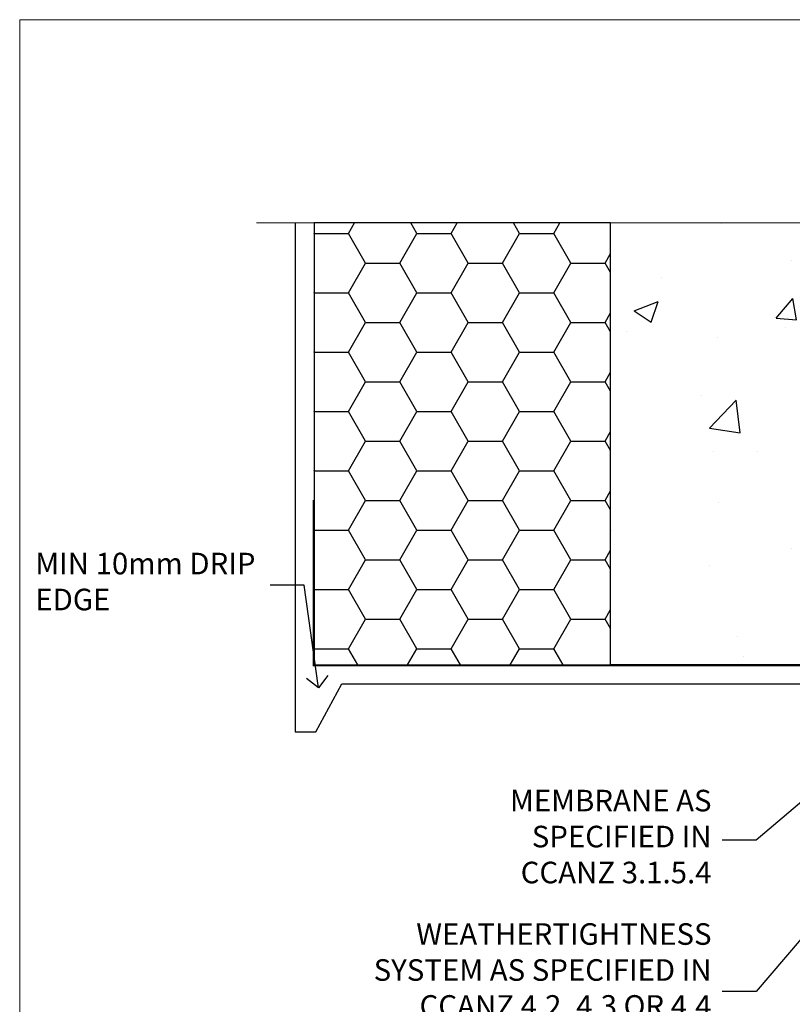
# Model space of a CAD drawing. Units: millimetres. Extents: x 0 to 15553, y -945 to 730.
# Drawn here: x 4800 to 4943, y 548 to 730 of the extents above; entities that cross this region are included whole.
import ezdxf
from ezdxf import colors
from ezdxf.entities.mleader import LeaderData, LeaderLine
from ezdxf.math import Vec2, Vec3

# ---------------------------------------------------------------- set-up
doc = ezdxf.new("R2010")
doc.units = ezdxf.units.MM
doc.linetypes.add('CENTER', pattern=[2, 1.25, -0.25, 0.25, -0.25])
doc.linetypes.add('Dashed', pattern=[564.4444465637206, 282.2222232818604, -282.2222232818602])
doc.layers.add('Aluminium Systems Ltd Joinery Detail', color=7, linetype='Continuous')
doc.layers.add('Aluminium Systems Ltd Notes', color=7, linetype='Continuous')
doc.layers.add('No Print', color=7, linetype='Continuous', plot=False)
doc.styles.get("Standard").update_dxf_attribs({"font": 'arial.ttf'})

# ---------------------------------------------------------------- blocks, each defined once
blk = doc.blocks.new('Page Layout')
at = {"layer": 'Aluminium Systems Ltd Joinery Detail', "color": 8, "lineweight": 5}
blk.add_lwpolyline([(0, 730.131892914731), (0, 0), (553.0825377109722, 0), (553.0825377109722, 730.131892914731)], close=True, dxfattribs=at)
blk = doc.blocks.new('_Open90')
at = {"color": 0, "linetype": 'ByBlock', "lineweight": -2}
for p, q in [((-0.5, 0.5), (0, 0)), ((0, 0), (-2.439666651745029, 0)), ((0, 0), (-0.5, -0.5))]:
    blk.add_line(p, q, dxfattribs=at)
blk = doc.blocks.new('EIFS on Precast Wall Head CR35 Masonry')
h = blk.add_hatch()
h.set_pattern_fill('HONEY', color=256, scale=2)
h.set_pattern_definition([(0, (-355.5577768957412, -568.8198390466696), (9.525, 5.49926129), [6.35, -12.7]), (120, (-355.5577768957412, -568.8198390466696), (-9.524999979188381, 5.499261326046781), [6.349999999999987, -12.69999999999997]), (59.99999999999999, (-355.5577768957412, -568.8198390466696), (2.081161820655097e-08, 10.99852261604678), [-12.7, 6.35])])
h.paths.add_polyline_path([(-245.951206491517, 123.6781901806407), (-300.951206491517, 123.6781901806407), (-300.951206491517, 41.71416046222294), (-245.951206491517, 41.71416046222294)])
at = {"layer": 'Aluminium Systems Ltd Joinery Detail'}
h = blk.add_hatch(dxfattribs=at)
h.set_pattern_fill('AR-CONC', color=256, scale=0.25)
h.set_pattern_definition([(49.99999999999999, (-355.5577768957412, -6568.81983904667), (45.546167249001, -3.984771384725772), [4.7625, -52.3875]), (355, (-355.5577768957412, -6568.81983904667), (-8.810855356242335, 47.76421130975879), [3.81, -41.9101460425]), (100.4514447, (-351.7622751457412, -6569.15190242167), (36.73531177258832, 43.77943797804878), [4.047502199999998, -44.52256114999999]), (46.18420000000002, (-355.5577768957412, -6556.11983904667), (67.76976022303248, -10.51058198318179), [7.143749999999991, -78.58124999999986]), (96.63555760999992, (-349.9103018957412, -6556.995714046669), (59.35103351287575, 61.85653114943038), [6.071255785, -66.78390204]), (351.1841511700001, (-355.5577768957412, -6556.11983904667), (59.35103351624426, 61.85653114638316), [5.7149917675, -62.86493298]), (21, (-349.2077768957412, -6559.29483904667), (37.90359781728312, -25.5662995467719), [4.7625, -52.3875]), (326.0000000000001, (-349.2077768957412, -6559.29483904667), (15.45050708691177, 46.04699153057982), [3.81, -41.91]), (71.45144499999999, (-346.0491437457412, -6561.425364021669), (53.35410481967904, 20.48069222147631), [4.0475022, -44.5224844]), (37.50000000000001, (-355.5577768957412, -6568.81983904667), (0.7721508126479542, 21.13875971828828), [0, -41.402, 0, -42.545, 0, -42.06875]), (7.499999999999999, (-355.5577768957412, -6568.81983904667), (16.70491562757644, 25.04514370452988), [0, -24.257, 0, -40.4495, 0, -16.03375]), (327.5, (-369.7182768957412, -6568.81983904667), (33.89764879171785, -1.432185998168361), [0, -15.875, 0, -49.53, 0, -65.7225]), (317.5, (-376.0682768957412, -6568.81983904667), (37.03229534650451, 6.356622758333257), [0, -20.6375, 0, -32.893, 0, -46.6725])])
h.paths.add_polyline_path([(-55.95120649151704, 123.6781901806407), (-138.8287604478173, 123.6781901806407), (-139.7324708563028, 127.1120938996773), (-140.9990641196709, 119.6940689919156), (-142.0364273141822, 123.6781901806407), (-245.951206491517, 123.6781901806407), (-245.951206491517, 41.71416046222294), (-141.951206491517, 41.71416046222294), (-141.951206491517, 16.71416046222294), (-92.13817298494291, 16.71416046222294), (-92.13817298494291, 21.18477407472983), (-94.21464032165716, 21.18477407472983), (-94.21464032165738, 60.12482197002737), (-90.99867864876745, 61.86168250869105), (-90.64338143494302, 63.18766976247207), (-90.28808422111831, 61.86168250869105), (-87.07212254822969, 60.12482197002737), (-87.07212254822991, 21.18477407472983), (-88.7415402347699, 21.18477407472983), (-89.14858988494296, 20.88126230460966), (-89.14858988494296, 16.71416046222294), (-55.95120649151704, 16.71416046222294)])
h = blk.add_hatch(dxfattribs=at)
h.set_pattern_fill('ANSI37', color=256, scale=0.5)
h.set_pattern_definition([(45, (-355.5577768957412, -568.8198390466696), (-1.122532015133644, 1.122532015133644), []), (135, (-355.5577768957412, -568.8198390466696), (-1.122532015133644, -1.122532015133644), [])])
h.paths.add_polyline_path([(-142.4582578939539, 41.58740291801951), (-146.4552354683751, 41.5869737686553), (-146.4552354683751, 38.17043457661384), (-157.6422996947786, 38.17043457661384, 0.1826857635211322), (-154.2474334043828, 29.92307952959436), (-149.1974348155467, 29.92307952959436, -0.4142135614479202), (-148.6974348155517, 29.4230795311687, -1), (-142.7097594260112, 29.42307954059561), (-142.4582578939539, 29.42307954059561)])
h = blk.add_hatch(dxfattribs=at)
h.set_pattern_fill('HONEY', color=256, scale=0.25)
h.set_pattern_definition([(0, (-355.5577768957414, -567.3222911789189), (1.190625, 0.68740766125), [0.79375, -1.5875]), (120, (-355.5577768957414, -567.3222911789189), (-1.190624997398548, 0.6874076657558477), [0.7937499999999977, -1.587499999999995]), (59.99999999999999, (-355.5577768957414, -567.3222911789189), (2.601452275818872e-09, 1.374815327005847), [-1.5875, 0.79375])])
h.paths.add_polyline_path([(-148.6974348155517, 29.42307954059561, 1), (-142.7097594260112, 29.42307954059561, 1)])
blk.add_lwpolyline([(-245.951206491517, 123.6781901806407), (-300.951206491517, 123.6781901806407), (-300.951206491517, 41.71416046222294), (-245.951206491517, 41.71416046222294)], close=True)
for p, q in [((-142.7097594260109, 31.8595044184076), (-141.951206491517, 31.8595044184076)), ((-142.7097594260112, 29.42307954059561, 1.000000000000004), (-141.9512064915173, 29.42307954059561, 1.000000000000018)), ((-142.7097594260112, 29.42307954059561, 1.000000000000004), (-142.4582578939539, 29.18272061039534, 2.000000000000021))]:
    blk.add_line(p, q, dxfattribs=at)
at = {"layer": 'Aluminium Systems Ltd Joinery Detail', "linetype": 'Continuous', "lineweight": 5, "ltscale": 0.12}
blk.add_lwpolyline([(-46.31253985655576, 123.6781901806407), (-138.8287604478173, 123.6781901806407), (-139.7324708563028, 127.1120938996773), (-140.9990641196709, 119.6940689919156), (-142.0364273141822, 123.6781901806407), (-311.5984363646844, 123.6781901806407)], dxfattribs=at)
at = {"layer": 'Aluminium Systems Ltd Joinery Detail', "linetype": 'Dashed'}
for points in [[(-304.4650805338156, 123.6781901806407), (-304.4650805338156, 39.28802977814303), (-304.4650805338156, 29.28802977814303), (-300.6504645525079, 29.28802977814303), (-295.7717692324463, 38.17043457661384), (-146.4552354683751, 38.17043457661384), (-146.4552354683751, 41.71416046222294)], [(-55.95120649151704, 16.71416046222294), (-141.951206491517, 16.71416046222294), (-141.951206491517, 41.71416046222294), (-245.951206491517, 41.71416046222294), (-245.951206491517, 123.6781901806407)], [(-55.95120649151704, 123.6781901806407), (-55.95120649151704, 16.71416046222294), (-141.951206491517, 16.71416046222294)]]:
    blk.add_lwpolyline(points, dxfattribs=at)
at = {"layer": 'Aluminium Systems Ltd Joinery Detail', "linetype": 'Dashed', "lineweight": 5, "ltscale": 0.01, "const_width": 0.25, "elevation": 0.2500000000000173}
blk.add_lwpolyline([(-55.95120649151704, 16.58110474475143), (-142.0801535492269, 16.58110474475143), (-142.0801535492269, 41.58744351450514), (-301.0854086708973, 41.57627662945742), (-301.0854086708973, 72.24387581122755)], dxfattribs=at)
at = {"layer": 'Aluminium Systems Ltd Joinery Detail', "linetype": 'CENTER', "lineweight": 5, "ltscale": 3, "const_width": 0.5, "elevation": 2.000000000000021}
blk.add_lwpolyline([(-55.95120649151704, 16.18296432210263), (-142.4582578939539, 16.18296432210263), (-142.4582578939539, 41.31111008263542)], dxfattribs=at)
at = {"layer": 'Aluminium Systems Ltd Joinery Detail'}
blk.add_circle((-145.7035971207814, 29.42307954059561, 1.000000000000004), 2.993837694770264, dxfattribs=at)
blk.add_arc((-145.0352765811801, 38.53748153563356, 1.000000000000004), 12.61236517299324, 181.6676659493017, 223.0794947014956, dxfattribs=at)
blk = doc.blocks.new('EIFS on Precast Wall Head Text CR35 Masonry')
at = {"layer": 'Aluminium Systems Ltd Notes', "color": 3, "lineweight": 5, "ltscale": 0.12}
ml = blk.add_multileader_mtext('Standard', dxfattribs=at)
ml.set_content('MIN 10mm DRIP EDGE', color=3)
ml.set_leader_properties(color=8)
ml.set_arrow_properties(name='OPEN90')
ml.build(insert=Vec2(0, 0))
ml.multileader.update_dxf_attribs({"text_left_attachment_type": 2, "text_right_attachment_type": 2})
ctx = ml.context
ctx.base_point, ctx.plane_origin = Vec3(-157.6313900702847, -47.50830844849042), Vec3(-138.179268887845, -231.7519306183194)
ctx.left_attachment, ctx.right_attachment = 2, 2
notes = []
notes.append((ctx, [(1, (1, 1, 0), (-105.7737906040929, -47.50830844849042), (-1, 0), 6.291433026901132, [(0, [(-103.0823373437852, -66.52059655690391)], 0, [])])]))
ctx.mtext.insert, ctx.mtext.width, ctx.mtext.line_spacing_style, ctx.mtext.flow_direction = Vec3(-155.6313900702844, -41.50830844849042), 49.87981264959171, 2, 5
ml = blk.add_multileader_mtext('Standard', dxfattribs=at)
ml.set_content('MEMBRANE AS SPECIFIED IN CCANZ 3.1.5.4', color=3)
ml.set_leader_properties(color=8)
ml.set_arrow_properties(name='OPEN90')
ml.build(insert=Vec2(0, 0))
ml.multileader.update_dxf_attribs({"text_left_attachment_type": 2, "text_right_attachment_type": 2})
ctx = ml.context
ctx.base_point, ctx.plane_origin = Vec3(-72.77239936024111, -94.78488918038965), Vec3(95.31502750901564, -250.9164012477968)
ctx.left_attachment, ctx.right_attachment, ctx.text_align_type = 2, 2, 2
notes.append((ctx, [(0, (1, 1, 0), (-21.89160753388569, -94.78488918038965), (-1, 0), 6.291433026901132, [(0, [(15.49362002649286, -63.05072965582076)], 0, [])])]))
ctx.mtext.insert, ctx.mtext.width, ctx.mtext.alignment, ctx.mtext.line_spacing_style, ctx.mtext.flow_direction = Vec3(-30.18304056078705, -85.45155584705662), 49.87981264959171, 3, 2, 5
ml = blk.add_multileader_mtext('Standard', dxfattribs=at)
ml.set_content('WEATHERTIGHTNESS SYSTEM AS SPECIFIED IN CCANZ 4.2, 4.3 OR 4.4', color=3)
ml.set_leader_properties(color=8)
ml.set_arrow_properties(name='OPEN90')
ml.build(insert=Vec2(0, 0))
ml.multileader.update_dxf_attribs({"text_left_attachment_type": 2, "text_right_attachment_type": 2})
ctx = ml.context
ctx.base_point, ctx.plane_origin = Vec3(-94.66871586774454, -122.8574778009588), Vec3(98.67667824759701, -79.9807162353909)
ctx.left_attachment, ctx.right_attachment, ctx.text_align_type = 2, 2, 2
notes.append((ctx, [(0, (1, 1, 0), (-21.89160753388569, -122.8574778009588), (-1, 0), 6.291433026901132, [(0, [(26.80742477289095, -65.52827013479873)], 0, [])])]))
ctx.mtext.insert, ctx.mtext.width, ctx.mtext.defined_height, ctx.mtext.alignment, ctx.mtext.line_spacing_style, ctx.mtext.flow_direction = Vec3(-30.18304056078705, -110.1908111342918), 64.81528609409838, 20.24298139335529, 3, 2, 5
ml = blk.add_multileader_mtext('Standard', dxfattribs=at)
ml.set_content('HEAD SEALANT CONTINUOUS SEAL TO HEAD ON PEF AS PER CCANZ 3.1.12', color=3)
ml.set_leader_properties(color=8)
ml.set_arrow_properties(name='OPEN90')
ml.build(insert=Vec2(0, 0))
ml.multileader.update_dxf_attribs({"text_left_attachment_type": 2, "text_right_attachment_type": 2})
ctx = ml.context
ctx.base_point, ctx.plane_origin = Vec3(-74.69327248438846, -179.3383111295334), Vec3(42.21256303280825, -195.3225976793938)
ctx.left_attachment, ctx.right_attachment, ctx.text_align_type = 2, 2, 2
notes.append((ctx, [(0, (1, 1, 0), (-21.89160753388569, -179.3383111295334), (-1, 0), 6.291433026901132, [(0, [(38.85681080311406, -73.82970994285097)], 0, [])])]))
ctx.mtext.insert, ctx.mtext.width, ctx.mtext.alignment, ctx.mtext.line_spacing_style, ctx.mtext.flow_direction = Vec3(-30.18304056078705, -163.3383111295334), 42.80845800599491, 3, 2, 5
for ctx, leaders in notes:
    for number, flags, end, landing, length, lines in leaders:
        leader = LeaderData()
        leader.index, (leader.has_last_leader_line, leader.has_dogleg_vector, leader.attachment_direction) = number, flags
        leader.last_leader_point, leader.dogleg_vector, leader.dogleg_length = Vec3(end), Vec3(landing), length
        for number, points, colour, breaks in lines:
            line = LeaderLine()
            line.index, line.vertices, line.color, line.breaks = number, Vec3.list(points), colors.encode_raw_color(colour), breaks
            leader.lines.append(line)
        ctx.leaders.append(leader)

msp = doc.modelspace()

# ---------------------------------------------------------------- block references
at = {"layer": 'Aluminium Systems Ltd Joinery Detail'}
msp.add_blockref('EIFS on Precast Wall Head CR35 Masonry', (5155.557776895741, 568.8198390466696), dxfattribs=at)
at = {"layer": 'Aluminium Systems Ltd Notes'}
msp.add_blockref('EIFS on Precast Wall Head Text CR35 Masonry', (4958.521478940613, 672.8164965284313), dxfattribs=at)
at = {"layer": 'No Print'}
msp.add_blockref('Page Layout', (4800, 0), dxfattribs=at)

doc.saveas('drawing.dxf')
